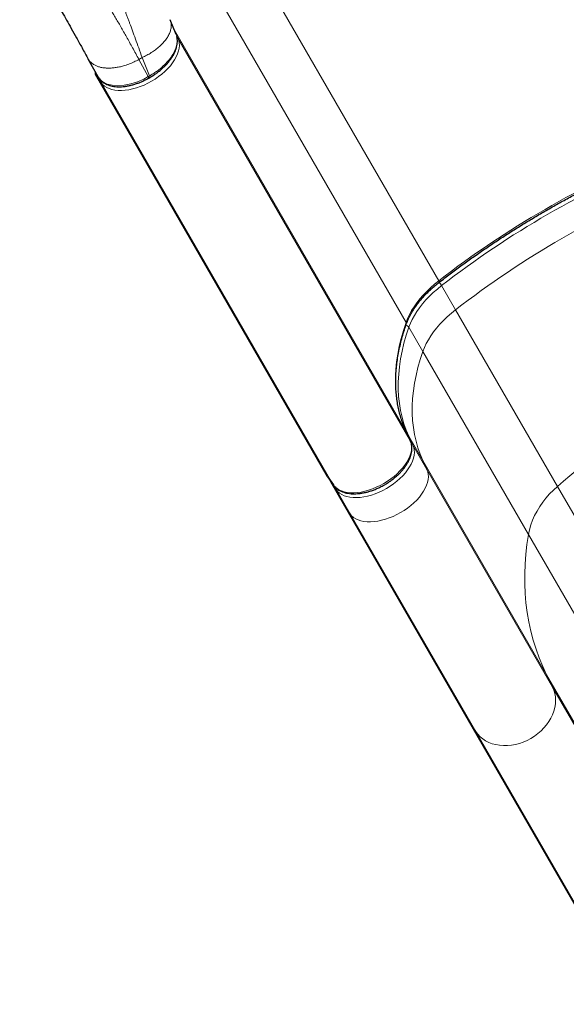
# Model space of a CAD drawing. Units: inches. Extents: x -171 to 390, y -419 to 130.
# Drawn here: x 110 to 130, y -185 to -149 of the extents above; entities that cross this region are included whole.
import ezdxf

# ---------------------------------------------------------------- set-up
doc = ezdxf.new("R2010")
doc.units = ezdxf.units.IN
doc.header["$MEASUREMENT"] = 0
doc.layers.add('CONTOUR', color=7, linetype='Continuous')

msp = doc.modelspace()

# ---------------------------------------------------------------- linework, layer by layer
at = {"layer": 'CONTOUR', "lineweight": 18}
for p, q in [((124.84578, -158.76137), (117.6635, -146.3213)), ((123.65041, -160.28173), (115.97353, -146.98498)), ((123.64896, -164.27332), (115.17275, -149.5921)), ((115.23473, -149.73613), (115.30092, -149.87953)), ((123.79962, -164.59971), (115.30092, -149.87953)), ((113.87146, -150.66253), (113.99225, -150.59278)), ((113.87146, -150.66253), (114.21505, -151.29179)), ((114.25898, -151.26643), (113.99225, -150.59278)), ((112.48501, -151.5053), (112.27768, -151.21162)), ((114.21505, -151.29179), (114.25898, -151.26643)), ((120.98371, -166.22548), (112.48501, -151.5053)), ((124.94817, -158.93872), (125.46014, -159.82548)), ((125.46014, -159.82548), (129.18794, -166.28221)), ((123.7528, -160.45908), (124.26477, -161.34584)), ((124.26477, -161.34584), (128.1308, -168.04199)), ((123.79962, -164.59971), (123.64896, -164.27332)), ((123.75135, -164.45067), (123.90202, -164.77706)), ((123.75135, -164.45067), (124.26332, -165.33743)), ((123.90202, -164.77706), (124.41399, -165.66382)), ((124.26332, -165.33743), (124.41399, -165.66382)), ((124.26332, -165.33743), (128.79382, -173.1845)), ((124.41399, -165.66382), (129.01332, -173.6301)), ((120.77638, -165.9318), (120.98371, -166.22548)), ((121.0861, -166.40283), (120.87878, -166.10915)), ((121.0861, -166.40283), (121.59807, -167.28959)), ((129.18794, -166.28221), (136.90335, -179.64571)), ((121.59807, -167.28959), (121.39075, -166.99591)), ((121.59807, -167.28959), (126.19741, -175.25587)), ((128.1308, -168.04199), (135.5362, -180.86852)), ((128.79382, -173.1845), (129.01332, -173.6301)), ((128.79382, -173.1845), (134.70898, -183.42985)), ((129.01332, -173.6301), (134.77412, -183.60809)), ((126.19741, -175.25587), (125.92125, -174.84298)), ((126.19741, -175.25587), (131.9582, -185.23386))]:
    msp.add_line(p, q, dxfattribs=at)
at = {"layer": 'CONTOUR', "lineweight": 25}
for p, q in [((115.2341, -149.74702), (115.02057, -149.20784)), ((112.00831, -150.63455), (112.36537, -151.28848)), ((120.77638, -165.9318), (112.27768, -151.21162)), ((114.23556, -151.3415), (114.28568, -151.31257)), ((123.64896, -164.27332), (123.65247, -164.2801)), ((123.80313, -164.60648), (123.65247, -164.2801)), ((123.79962, -164.59971), (123.80313, -164.60648)), ((120.7805, -165.93824), (120.98782, -166.23191)), ((120.87878, -166.10915), (121.39075, -166.99591)), ((120.98371, -166.22548), (120.98782, -166.23191)), ((121.39075, -166.99591), (125.92125, -174.84298)), ((125.92125, -174.84298), (131.83641, -185.08833))]:
    msp.add_line(p, q, dxfattribs=at)
at = {"layer": 'CONTOUR', "lineweight": 18, "flags": 128}
for points in [[(115.30092, -149.87953), (115.33167, -149.96356), (115.34924, -150.05376), (115.35349, -150.14934), (115.34438, -150.24942), (115.32198, -150.35311), (115.28651, -150.45947), (115.23827, -150.56754), (115.1777, -150.67636), (115.10536, -150.78494), (115.02188, -150.89231), (114.92802, -150.9975), (114.82463, -151.09956), (114.71263, -151.19758), (114.59304, -151.29067), (114.46692, -151.37799), (114.33542, -151.45877), (114.19972, -151.53226), (114.06104, -151.59782), (113.92062, -151.65485), (113.77974, -151.70283), (113.63965, -151.74134), (113.50163, -151.77003), (113.3669, -151.78864), (113.2367, -151.797), (113.11217, -151.79505), (112.99446, -151.78278), (112.88461, -151.76033), (112.78362, -151.72788), (112.69239, -151.68573), (112.61174, -151.63426), (112.54241, -151.57394), (112.48501, -151.5053)], [(112.36659, -151.28245), (112.43034, -151.38043), (112.55409, -151.48654), (112.708, -151.562), (112.8965, -151.60898), (113.10378, -151.62355), (113.33581, -151.60611), (113.57313, -151.55813), (113.82255, -151.47822), (114.04982, -151.37966), (114.21505, -151.29179), (114.21505, -151.29179), (114.21505, -151.29179)], [(123.65041, -160.28173), (123.70567, -160.14013), (123.77284, -159.99725), (123.85163, -159.85373), (123.94165, -159.71024), (124.04251, -159.56744), (124.15373, -159.42598), (124.2748, -159.28653), (124.40516, -159.14971), (124.54421, -159.01618), (124.69131, -158.88653), (124.84578, -158.76137)], [(124.84578, -158.76137), (124.85461, -158.77779), (124.86079, -158.79182), (124.86408, -158.80292), (124.86436, -158.81067), (124.86233, -158.8143)], [(124.94817, -158.93872), (124.7937, -159.06388), (124.6466, -159.19353), (124.50755, -159.32707), (124.37719, -159.46388), (124.25612, -159.60333), (124.1449, -159.74479), (124.04405, -159.88759), (123.95402, -160.03108), (123.87524, -160.1746), (123.80806, -160.31749), (123.7528, -160.45908)], [(125.46014, -159.82548), (125.30567, -159.95064), (125.15857, -160.08029), (125.01952, -160.21382), (124.88916, -160.35064), (124.76809, -160.49009), (124.65687, -160.63155), (124.55602, -160.77435), (124.46599, -160.91784), (124.38721, -161.06136), (124.32003, -161.20424), (124.26477, -161.34584)], [(123.64896, -164.27332), (123.55245, -164.04609), (123.46952, -163.81192), (123.40027, -163.5711), (123.34478, -163.32394), (123.30312, -163.07076), (123.27536, -162.81187), (123.26151, -162.54761), (123.26161, -162.27831), (123.27565, -162.00432), (123.30361, -161.72599), (123.34546, -161.44366), (123.40115, -161.15771), (123.47059, -160.86849), (123.55371, -160.57637), (123.65041, -160.28173)], [(123.7528, -160.45908), (123.65611, -160.75372), (123.57299, -161.04584), (123.50354, -161.33506), (123.44786, -161.62101), (123.40601, -161.90334), (123.37804, -162.18167), (123.364, -162.45566), (123.36391, -162.72496), (123.37775, -162.98922), (123.40552, -163.24811), (123.44717, -163.50129), (123.50266, -163.74845), (123.57192, -163.98927), (123.65485, -164.22345), (123.75135, -164.45067)], [(124.26477, -161.34584), (124.16808, -161.64048), (124.08496, -161.9326), (124.01551, -162.22182), (123.95983, -162.50777), (123.91798, -162.7901), (123.89001, -163.06843), (123.87597, -163.34242), (123.87588, -163.61172), (123.88972, -163.87598), (123.91749, -164.13486), (123.95914, -164.38805), (124.01463, -164.63521), (124.08389, -164.87603), (124.16682, -165.1102), (124.26332, -165.33743)], [(120.98371, -166.22548), (121.04111, -166.29412), (121.11044, -166.35445), (121.19109, -166.40591), (121.28232, -166.44806), (121.38331, -166.48051), (121.49316, -166.50297), (121.61088, -166.51523), (121.7354, -166.51719), (121.86561, -166.50883), (122.00033, -166.49022), (122.13835, -166.46153), (122.27844, -166.42302), (122.41932, -166.37503), (122.55974, -166.318), (122.69842, -166.25245), (122.83412, -166.17895), (122.96562, -166.09818), (123.09174, -166.01085), (123.21133, -165.91776), (123.32333, -165.81975), (123.42672, -165.71769), (123.52058, -165.6125), (123.60406, -165.50513), (123.67641, -165.39655), (123.73697, -165.28773), (123.78521, -165.17965), (123.82069, -165.07329), (123.84308, -164.9696), (123.8522, -164.86952), (123.84795, -164.77395), (123.83037, -164.68374), (123.79962, -164.59971)], [(123.90202, -164.77706), (123.93276, -164.86109), (123.95034, -164.9513), (123.95459, -165.04687), (123.94548, -165.14696), (123.92308, -165.25064), (123.8876, -165.357), (123.83937, -165.46508), (123.7788, -165.5739), (123.70645, -165.68248), (123.62298, -165.78985), (123.52912, -165.89504), (123.42572, -165.9971), (123.31373, -166.09512), (123.19413, -166.18821), (123.06802, -166.27553), (122.93652, -166.3563), (122.80081, -166.4298), (122.66213, -166.49536), (122.52172, -166.55238), (122.38083, -166.60037), (122.24075, -166.63888), (122.10272, -166.66757), (121.968, -166.68618), (121.83779, -166.69454), (121.71327, -166.69258), (121.59555, -166.68032), (121.48571, -166.65786), (121.38471, -166.62541), (121.29348, -166.58327), (121.21284, -166.5318), (121.1435, -166.47147), (121.0861, -166.40283)], [(124.41399, -165.66382), (124.44473, -165.74785), (124.46231, -165.83806), (124.46656, -165.93363), (124.45745, -166.03371), (124.43505, -166.1374), (124.39957, -166.24376), (124.35134, -166.35184), (124.29077, -166.46066), (124.21842, -166.56924), (124.13495, -166.67661), (124.04109, -166.7818), (123.93769, -166.88386), (123.8257, -166.98187), (123.7061, -167.07496), (123.57999, -167.16229), (123.44849, -167.24306), (123.31279, -167.31656), (123.1741, -167.38211), (123.03369, -167.43914), (122.8928, -167.48713), (122.75272, -167.52564), (122.61469, -167.55432), (122.47997, -167.57294), (122.34976, -167.5813), (122.22524, -167.57934), (122.10752, -167.56708), (121.99768, -167.54462), (121.89668, -167.51217), (121.80545, -167.47002), (121.72481, -167.41856), (121.65547, -167.35823), (121.59807, -167.28959)], [(129.18794, -166.28221), (129.03946, -166.41775), (128.8998, -166.56029), (128.76962, -166.70919), (128.64951, -166.86375), (128.54002, -167.02326), (128.44166, -167.187), (128.35489, -167.35419), (128.2801, -167.52407), (128.21764, -167.69586), (128.1678, -167.86877), (128.1308, -168.04199)], [(128.1308, -168.04199), (128.07387, -168.40551), (128.0314, -168.76803), (128.00343, -169.1291), (127.99001, -169.48825), (127.99114, -169.84503), (128.00683, -170.19897), (128.03707, -170.54964), (128.0818, -170.89659), (128.14097, -171.23936), (128.21451, -171.57753), (128.30233, -171.91067), (128.40431, -172.23835), (128.52032, -172.56015), (128.65021, -172.87567), (128.79382, -173.1845)], [(129.01332, -173.6301), (129.06101, -173.74348), (129.0953, -173.86263), (129.11587, -173.98648), (129.12255, -174.1139), (129.11526, -174.24376), (129.09408, -174.37489), (129.0592, -174.5061), (129.01093, -174.63622), (128.94971, -174.76407), (128.87609, -174.8885), (128.79072, -175.0084), (128.69438, -175.12268), (128.58794, -175.23032), (128.47235, -175.33034), (128.34865, -175.42185), (128.21795, -175.50402), (128.08144, -175.57612), (127.94035, -175.63749), (127.79593, -175.68758), (127.64949, -175.72595), (127.50235, -175.75224), (127.35583, -175.76622), (127.21126, -175.76777), (127.06993, -175.75686), (126.93311, -175.73361), (126.80203, -175.69821), (126.67789, -175.65098), (126.56178, -175.59236), (126.45476, -175.52287), (126.3578, -175.44313), (126.27175, -175.35386), (126.19741, -175.25587)]]:
    msp.add_lwpolyline(points, dxfattribs=at)
at = {"layer": 'CONTOUR', "lineweight": 18}
for centre, radius, start, end in [((115.22264, -149.92581), 0.09094, 30.591257, 62.759922), ((112.56888, -151.45937), 0.09562, 164.920144, 208.702719), ((145.97728, -186.01254), 34.4843, 112.208755, 127.791245), ((146.07968, -186.18989), 34.4843, 112.208755, 127.791245), ((146.59165, -187.07665), 34.4843, 112.208755, 127.791245), ((124.45594, -159.2291), 0.5715, 30.53765, 45.860679), ((123.59198, -160.31967), 0.06966, 342.527445, 33.000715), ((123.61912, -160.54714), 0.16008, 33.375343, 81.772096), ((145.53231, -185.24182), 25.03208, 109.236601, 130.763399), ((123.67315, -164.49688), 0.09083, 30.579247, 62.260541), ((123.82049, -164.82657), 0.09538, 31.265912, 74.2348), ((121.16954, -166.35703), 0.09518, 166.497918, 208.761154)]:
    msp.add_arc(centre, radius, start, end, dxfattribs=at)
at = {"layer": 'CONTOUR', "lineweight": 25}
for centre, start_param, end_param in [((112.38608, -151.14903), 2.33138077, 3.14159265), ((120.88479, -165.86922), 3.14159265, 3.21619742), ((120.98718, -166.04657), 2.66315213, 3.14159265)]:
    msp.add_ellipse(centre, major_axis=(0.1084, 0.06259), ratio=0.81802942, start_param=start_param, end_param=end_param, dxfattribs=at)
for points, knots in [([(109.50871, -146.35252), (109.52743, -146.38553), (109.56461, -146.45111), (109.62598, -146.55428), (109.68674, -146.65458), (109.7438, -146.74753), (109.79269, -146.82665), (109.83469, -146.89444), (109.87553, -146.96021), (109.92306, -147.03665), (109.97891, -147.12644), (110.04295, -147.22949), (110.11598, -147.34722), (110.19893, -147.48142), (110.29412, -147.636), (110.40426, -147.81631), (110.53079, -148.02588), (110.66094, -148.24468), (110.79263, -148.4689), (110.92361, -148.69433), (111.06731, -148.94431), (111.22502, -149.22158), (111.39822, -149.52914), (111.58818, -149.86981), (111.79489, -150.24365), (111.94324, -150.51478), (112.01884, -150.65295)], [0, 0, 0, 0, 0.04745004, 0.09425636, 0.13653856, 0.17418671, 0.207152, 0.23011475, 0.25496306, 0.28305377, 0.31442044, 0.34910976, 0.38508048, 0.42416158, 0.46644972, 0.51199233, 0.56074942, 0.61266691, 0.65372071, 0.69667396, 0.7416266, 0.78870487, 0.83806208, 0.88983951, 0.94386154, 1, 1, 1, 1]), ([(114.28654, -151.31385), (114.3135, -151.29753), (114.38118, -151.25657), (114.48358, -151.18788), (114.59468, -151.10615), (114.69948, -151.01972), (114.79981, -150.92728), (114.89297, -150.83087), (114.97811, -150.73116), (115.05406, -150.62918), (115.11965, -150.52616), (115.17452, -150.42276), (115.21856, -150.3193), (115.25145, -150.21597), (115.27255, -150.11392), (115.28146, -150.01382), (115.27789, -149.92377), (115.26781, -149.85744), (115.25829, -149.82745), (115.25638, -149.82144)], [0, 0, 0, 0, 0.04257707, 0.10685517, 0.16700382, 0.23075299, 0.29458806, 0.35896556, 0.42364969, 0.48836508, 0.55282657, 0.61644548, 0.68035482, 0.74452676, 0.80859382, 0.87216861, 0.9348386, 0.98695538, 1, 1, 1, 1]), ([(112.36243, -151.27711), (112.36868, -151.28894), (112.38635, -151.32243), (112.42356, -151.37631), (112.47741, -151.43639), (112.54021, -151.48917), (112.61438, -151.53782), (112.69996, -151.58009), (112.79459, -151.61437), (112.89726, -151.63993), (113.00652, -151.65625), (113.12095, -151.66305), (113.2398, -151.66035), (113.3628, -151.64856), (113.48968, -151.62771), (113.61903, -151.59801), (113.74934, -151.55985), (113.87394, -151.51542), (113.99397, -151.46562), (114.10972, -151.40915), (114.19245, -151.36514), (114.23628, -151.3401), (114.24128, -151.33724)], [0, 0, 0, 0, 0.02584239, 0.07310254, 0.1191265, 0.1665196, 0.21925374, 0.27346688, 0.32898526, 0.38534767, 0.44198408, 0.49822859, 0.55397566, 0.61038793, 0.66727364, 0.7243775, 0.78138184, 0.83805765, 0.88754892, 0.93944159, 0.9930848, 1, 1, 1, 1]), ([(124.86232, -158.81431), (124.93024, -158.76178), (125.12731, -158.60938), (125.45801, -158.36063), (125.85608, -158.06978), (126.2596, -157.78399), (126.66823, -157.50334), (127.08172, -157.22805), (127.49982, -156.95827), (127.92226, -156.69417), (128.34879, -156.43593), (128.77913, -156.1837), (129.21302, -155.93764), (129.65018, -155.6979), (130.09035, -155.46463), (130.53325, -155.23798), (130.97861, -155.01809), (131.42613, -154.8051), (131.87555, -154.59912), (132.3266, -154.40038), (132.69514, -154.24412), (132.9133, -154.1548), (132.9804, -154.12733)], [0, 0, 0, 0, 0.027724849, 0.080435557, 0.133148073, 0.18586147, 0.238575633, 0.291290445, 0.344005786, 0.396721539, 0.449437586, 0.502153808, 0.554870086, 0.60758628, 0.660302252, 0.713017882, 0.765733053, 0.818447644, 0.871161537, 0.923874612, 0.976586752, 1, 1, 1, 1]), ([(123.65843, -160.34057), (123.66659, -160.31803), (123.69035, -160.25234), (123.73782, -160.14186), (123.80419, -160.00914), (123.88092, -159.87556), (123.96754, -159.74173), (124.06379, -159.60824), (124.16928, -159.47564), (124.28363, -159.34453), (124.40636, -159.21548), (124.53698, -159.08903), (124.67501, -158.9658), (124.7849, -158.87488), (124.84844, -158.82517), (124.86232, -158.81431)], [0, 0, 0, 0, 0.04422043, 0.12884206, 0.21344975, 0.29804355, 0.38264988, 0.46729265, 0.55198529, 0.63673381, 0.72153908, 0.80639858, 0.89130751, 0.97625966, 1, 1, 1, 1]), ([(123.65247, -164.2801), (123.63685, -164.24547), (123.5911, -164.14402), (123.5235, -163.97133), (123.45348, -163.76031), (123.39474, -163.54386), (123.34715, -163.32235), (123.3108, -163.09599), (123.28571, -162.86501), (123.27188, -162.62967), (123.26933, -162.39019), (123.27803, -162.14682), (123.29798, -161.89981), (123.32914, -161.64938), (123.37149, -161.39579), (123.42499, -161.1393), (123.48956, -160.88015), (123.56386, -160.62321), (123.62282, -160.4428), (123.65518, -160.34991), (123.65843, -160.34057)], [0, 0, 0, 0, 0.03145278, 0.09215045, 0.15282269, 0.21345133, 0.27402745, 0.33454507, 0.39500116, 0.45539534, 0.51572948, 0.5760072, 0.63623332, 0.69641343, 0.75655345, 0.81665932, 0.87673678, 0.93679117, 0.99364567, 1, 1, 1, 1]), ([(120.98782, -166.23191), (120.99811, -166.24575), (121.02593, -166.28314), (121.0796, -166.33825), (121.15069, -166.39481), (121.23102, -166.44335), (121.32006, -166.48368), (121.41737, -166.51541), (121.52228, -166.53821), (121.6339, -166.55183), (121.75126, -166.55613), (121.8733, -166.55114), (121.99897, -166.53697), (122.12725, -166.51383), (122.25717, -166.48198), (122.38779, -166.44173), (122.51814, -166.39344), (122.64729, -166.33751), (122.77431, -166.27437), (122.89827, -166.2045), (123.01827, -166.12841), (123.13343, -166.04665), (123.24288, -165.95981), (123.34582, -165.86848), (123.44147, -165.77329), (123.5291, -165.67485), (123.60799, -165.57382), (123.67749, -165.47084), (123.73696, -165.36658), (123.7858, -165.26175), (123.82341, -165.15715), (123.84931, -165.05365), (123.86307, -164.95225), (123.86457, -164.85399), (123.85362, -164.76007), (123.83303, -164.67729), (123.81221, -164.62799), (123.80313, -164.60648)], [0, 0, 0, 0, 0.01613759, 0.04361012, 0.07122191, 0.09915919, 0.12750224, 0.15625093, 0.18533922, 0.2146669, 0.24413283, 0.27365623, 0.30317257, 0.33265599, 0.36209727, 0.39149635, 0.42085849, 0.4501918, 0.47950589, 0.50881112, 0.5381182, 0.56743517, 0.59677237, 0.62614091, 0.65555162, 0.68501454, 0.7145378, 0.74412552, 0.77377441, 0.80346828, 0.83315676, 0.86276054, 0.89217316, 0.92127182, 0.94995211, 0.97817163, 1, 1, 1, 1])]:
    msp.add_open_spline(points, degree=3, knots=knots, dxfattribs=at)
at = {"layer": 'CONTOUR', "lineweight": 18}
for points, knots in [([(111.67131, -147.0664), (111.67769, -147.07533), (111.69936, -147.1057), (111.72741, -147.14517), (111.75374, -147.18232), (111.76797, -147.2024), (111.78258, -147.22307), (111.79761, -147.24434), (111.81304, -147.26623), (111.84924, -147.31761), (111.90569, -147.39831), (111.98312, -147.51037), (112.05613, -147.61708), (112.12584, -147.71984), (112.19096, -147.81657), (112.23764, -147.88644), (112.26453, -147.9269), (112.2746, -147.94207), (112.28427, -147.95666), (112.29355, -147.97068), (112.30242, -147.9841), (112.31087, -147.99693), (112.31892, -148.00915), (112.35505, -148.06417), (112.41997, -148.16398), (112.51606, -148.31429), (112.61299, -148.46844), (112.71054, -148.62606), (112.80852, -148.78679), (112.90672, -148.9503), (113.03753, -149.1713), (113.20553, -149.46088), (113.41724, -149.83463), (113.63807, -150.23222), (113.79375, -150.51925), (113.87146, -150.66253)], [0, 0, 0, 0, 0.01656661, 0.05628016, 0.06698523, 0.07781342, 0.08876318, 0.09983296, 0.11102118, 0.12232625, 0.17721015, 0.2263487, 0.26999537, 0.30837289, 0.34533772, 0.37616489, 0.38151599, 0.38663892, 0.39153486, 0.39620496, 0.40065029, 0.40487188, 0.4088707, 0.41264767, 0.45857849, 0.50303083, 0.54606477, 0.58773898, 0.62811061, 0.66723518, 0.70516647, 0.7797167, 0.85355759, 0.92690055, 1, 1, 1, 1]), ([(113.99225, -150.59278), (113.94938, -150.47471), (113.86482, -150.24183), (113.74616, -149.91587), (113.63577, -149.61393), (113.55111, -149.38417), (113.48814, -149.21434), (113.44339, -149.09397), (113.39833, -148.97304), (113.35304, -148.85169), (113.30762, -148.73006), (113.26214, -148.60831), (113.19189, -148.42012), (113.09968, -148.17291), (112.99099, -147.8808), (112.90058, -147.63694), (112.85093, -147.50169), (112.83145, -147.44862)], [0, 0, 0, 0, 0.08444899, 0.16655452, 0.24639973, 0.3228435, 0.35713766, 0.39243984, 0.42877684, 0.46617689, 0.50466966, 0.54428622, 0.58505909, 0.69384742, 0.80678639, 0.92418107, 1, 1, 1, 1]), ([(113.99225, -150.59278), (114.04842, -150.56601), (114.16303, -150.51138), (114.32717, -150.41454), (114.4849, -150.30576), (114.63089, -150.18563), (114.76073, -150.05688), (114.87028, -149.92247), (114.95645, -149.78589), (115.01723, -149.65072), (115.0523, -149.52023), (115.06143, -149.39773), (115.05084, -149.29321), (115.02817, -149.2336), (115.01867, -149.2086)], [0, 0, 0, 0, 0.07877327, 0.1607264, 0.24541405, 0.33227517, 0.42064819, 0.50979702, 0.59894584, 0.68731886, 0.77417998, 0.85886763, 0.94082076, 1, 1, 1, 1]), ([(114.25903, -151.2664), (114.25903, -151.2664), (114.30421, -151.24078), (114.39319, -151.18699), (114.52279, -151.09851), (114.64702, -151.00264), (114.79018, -150.8776), (114.94236, -150.71956), (115.08468, -150.5306), (115.19103, -150.33832), (115.25673, -150.15199), (115.28002, -149.97396), (115.26803, -149.83968), (115.24069, -149.76909), (115.23239, -149.74768)], [0, 0, 0, 0, 0.00000099, 0.06535401, 0.13070696, 0.19865339, 0.26659959, 0.37947041, 0.49565076, 0.60797494, 0.72360091, 0.83516423, 0.94999676, 1, 1, 1, 1]), ([(113.87146, -150.66253), (113.81296, -150.6935), (113.69325, -150.7569), (113.50332, -150.83596), (113.32224, -150.89611), (113.15445, -150.93794), (113.00316, -150.96462), (112.85476, -150.97918), (112.71192, -150.98108), (112.57713, -150.97017), (112.45264, -150.94675), (112.34033, -150.9115), (112.23079, -150.86072), (112.13149, -150.79125), (112.05435, -150.71305), (112.02297, -150.65572), (112.01066, -150.63322)], [0, 0, 0, 0, 0.07829134, 0.16021568, 0.24529797, 0.31083407, 0.37748424, 0.44489837, 0.51270109, 0.58050381, 0.64791794, 0.71456811, 0.78010421, 0.8651865, 0.94711084, 1, 1, 1, 1]), ([(114.24051, -151.33588), (114.24079, -151.33637), (114.24168, -151.33791), (114.23324, -151.32329), (114.22112, -151.30229), (114.21505, -151.29179)], [0, 0, 0, 0, 0.18973125, 0.59486562, 1, 1, 1, 1]), ([(114.25903, -151.2664), (114.26508, -151.27688), (114.27717, -151.29783), (114.28552, -151.3123), (114.28474, -151.31094), (114.28452, -151.31056)], [0, 0, 0, 0, 0.41724467, 0.83448933, 1, 1, 1, 1])]:
    msp.add_open_spline(points, degree=3, knots=knots, dxfattribs=at)

doc.saveas('drawing.dxf')
